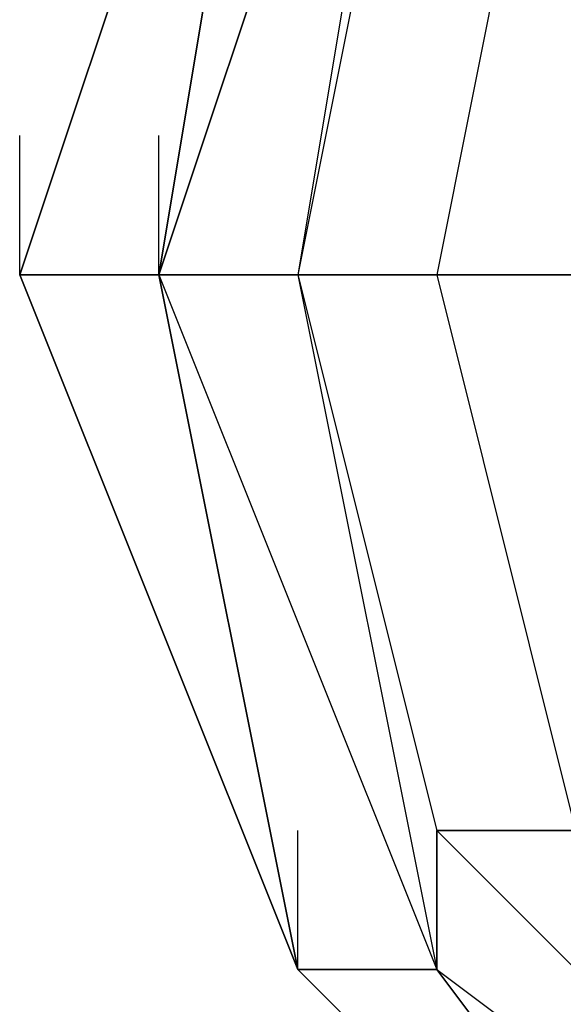
# Model space of a CAD drawing. Units: millimetres. Extents: x -5238 to 42113, y -6831 to 27230.
# Drawn here: x 4403 to 4436, y 6949 to 7009 of the extents above; entities that cross this region are included whole.
import ezdxf

# ---------------------------------------------------------------- set-up
doc = ezdxf.new("R2010")
doc.units = ezdxf.units.MM
doc.layers.add('DRAUFSICHT', color=7, linetype='Continuous')

msp = doc.modelspace()

# ---------------------------------------------------------------- linework, layer by layer
at = {"layer": 'DRAUFSICHT', "lineweight": 25}
for points in [[(4546.599, 6917.274), (4588.939, 6951.139), (4597.414, 6993.48), (4588.939, 7044.26), (4546.599, 7078.126), (4504.259, 7095.075), (4453.478, 7078.126), (4419.613, 7044.26), (4402.663, 6993.48), (4419.613, 6951.139), (4453.478, 6917.274)], [(4546.599, 6917.274), (4588.939, 6951.139), (4597.414, 6993.48), (4588.939, 7044.26), (4546.599, 7078.126), (4504.259, 7095.075), (4453.478, 7078.126), (4419.613, 7044.26), (4402.663, 6993.48), (4419.613, 6951.139), (4453.478, 6917.274)], [(4555.074, 6917.274), (4588.939, 6951.139), (4597.414, 6993.48), (4588.939, 7044.26), (4555.074, 7078.126), (4504.259, 7095.075), (4453.478, 7078.126), (4419.613, 7044.26), (4402.663, 6993.48), (4419.613, 6951.139), (4453.478, 6917.274)], [(4555.074, 6917.274), (4588.939, 6951.139), (4597.414, 6993.48), (4588.939, 7044.26), (4555.074, 7078.126), (4504.259, 7095.075), (4453.478, 7078.126), (4419.613, 7044.26), (4402.663, 6993.48), (4419.613, 6951.139), (4453.478, 6917.274)], [(4555.074, 6917.274), (4588.939, 6951.139), (4597.414, 6993.48), (4588.939, 7044.26), (4555.074, 7078.126), (4504.259, 7095.075), (4453.478, 7078.126), (4419.613, 7044.26), (4402.663, 6993.48), (4419.613, 6951.139), (4453.478, 6917.274)], [(4555.074, 6917.274), (4588.939, 6951.139), (4597.414, 6993.48), (4588.939, 7044.26), (4555.074, 7078.126), (4504.259, 7095.075), (4453.478, 7078.126), (4419.613, 7044.26), (4402.663, 6993.48), (4419.613, 6951.139), (4453.478, 6917.274)], [(4555.074, 6917.274), (4588.939, 6951.139), (4597.414, 6993.48), (4588.939, 7044.26), (4555.074, 7078.126), (4504.259, 7095.075), (4453.478, 7078.126), (4419.613, 7044.26), (4402.663, 6993.48), (4419.613, 6951.139), (4453.478, 6917.274)], [(4546.599, 6917.274), (4588.939, 6951.139), (4597.414, 6993.48), (4588.939, 7044.26), (4546.599, 7078.126), (4504.259, 7095.075), (4453.478, 7078.126), (4419.613, 7044.26), (4402.663, 6993.48), (4419.613, 6951.139), (4453.478, 6917.274)], [(4546.599, 6917.274), (4588.939, 6951.139), (4597.414, 6993.48), (4588.939, 7044.26), (4555.074, 7078.126), (4504.259, 7095.075), (4453.478, 7078.126), (4419.613, 7044.26), (4402.663, 6993.48), (4419.613, 6951.139), (4453.478, 6917.274)], [(4555.074, 6917.274), (4588.939, 6951.139), (4597.414, 6993.48), (4588.939, 7044.26), (4555.074, 7078.126), (4504.259, 7095.075), (4453.478, 7078.126), (4419.613, 7044.26), (4402.663, 6993.48), (4419.613, 6951.139), (4453.478, 6917.274)], [(4555.074, 6917.274), (4588.939, 6951.139), (4597.414, 6993.48), (4588.939, 7044.26), (4555.074, 7078.126), (4504.259, 7095.075), (4453.478, 7078.126), (4419.613, 7044.26), (4402.663, 6993.48), (4419.613, 6951.139), (4453.478, 6917.274)], [(4555.074, 6917.274), (4588.939, 6951.139), (4597.414, 6993.48), (4588.939, 7044.26), (4555.074, 7078.126), (4504.259, 7095.075), (4453.478, 7078.126), (4419.613, 7044.26), (4402.663, 6993.48), (4419.613, 6951.139), (4453.478, 6917.274)], [(4555.074, 6917.274), (4588.939, 6951.139), (4597.414, 6993.48), (4588.939, 7044.26), (4555.074, 7078.126), (4504.259, 7095.075), (4453.478, 7078.126), (4419.613, 7044.26), (4402.663, 6993.48), (4419.613, 6951.139), (4453.478, 6917.274)], [(4555.074, 6917.274), (4588.939, 6951.139), (4597.414, 6993.48), (4588.939, 7044.26), (4546.599, 7078.126), (4504.259, 7095.075), (4453.478, 7078.126), (4419.613, 7044.26), (4402.663, 6993.48), (4419.613, 6951.139), (4453.478, 6917.274)], [(4546.599, 6917.274), (4588.939, 6951.139), (4597.414, 6993.48), (4588.939, 7044.26), (4546.599, 7078.126), (4504.259, 7095.075), (4453.478, 7078.126), (4419.613, 7044.26), (4402.663, 6993.48), (4419.613, 6951.139), (4453.478, 6917.274)], [(4546.599, 6917.274), (4588.939, 6951.139), (4597.414, 6993.48), (4588.939, 7044.26), (4555.074, 7078.126), (4504.259, 7095.075), (4453.478, 7078.126), (4419.613, 7044.26), (4402.663, 6993.48), (4419.613, 6951.139), (4453.478, 6917.274)], [(4555.074, 6917.274), (4588.939, 6951.139), (4597.414, 6993.48), (4588.939, 7044.26), (4555.074, 7078.126), (4504.259, 7095.075), (4453.478, 7078.126), (4419.613, 7044.26), (4402.663, 6993.48), (4419.613, 6951.139), (4453.478, 6917.274)], [(4555.074, 6917.274), (4588.939, 6951.139), (4597.414, 6993.48), (4588.939, 7044.26), (4555.074, 7078.126), (4504.259, 7095.075), (4453.478, 7078.126), (4419.613, 7044.26), (4402.663, 6993.48), (4419.613, 6951.139), (4453.478, 6917.274)], [(4555.074, 6917.274), (4588.939, 6951.139), (4597.414, 6993.48), (4588.939, 7044.26), (4555.074, 7078.126), (4504.259, 7095.075), (4453.478, 7078.126), (4419.613, 7044.26), (4402.663, 6993.48), (4419.613, 6951.139), (4453.478, 6917.274)], [(4555.074, 6917.274), (4588.939, 6951.139), (4597.414, 6993.48), (4588.939, 7044.26), (4555.074, 7078.126), (4504.259, 7095.075), (4453.478, 7078.126), (4419.613, 7044.26), (4402.663, 6993.48), (4419.613, 6951.139), (4453.478, 6917.274)], [(4555.074, 6917.274), (4588.939, 6951.139), (4597.414, 6993.48), (4588.939, 7044.26), (4546.599, 7078.126), (4504.259, 7095.075), (4453.478, 7078.126), (4419.613, 7044.26), (4402.663, 6993.48), (4419.613, 6951.139), (4453.478, 6917.274)], [(4546.599, 6917.274), (4588.939, 6951.139), (4597.414, 6993.48), (4588.939, 7044.26), (4546.599, 7078.126), (4504.259, 7095.075), (4453.478, 7078.126), (4419.613, 7044.26), (4402.663, 6993.48), (4419.613, 6951.139), (4453.478, 6917.274)], [(4546.599, 6917.274), (4588.939, 6951.139), (4597.414, 6993.48), (4588.939, 7044.26), (4555.074, 7078.126), (4504.259, 7095.075), (4453.478, 7078.126), (4419.613, 7044.26), (4402.663, 6993.48), (4419.613, 6951.139), (4453.478, 6917.274)], [(4555.074, 6917.274), (4588.939, 6951.139), (4597.414, 6993.48), (4588.939, 7044.26), (4555.074, 7078.126), (4504.259, 7095.075), (4453.478, 7078.126), (4419.613, 7044.26), (4402.663, 6993.48), (4419.613, 6951.139), (4453.478, 6917.274)], [(4555.074, 6917.274), (4588.939, 6951.139), (4597.414, 6993.48), (4588.939, 7044.26), (4555.074, 7078.126), (4504.259, 7095.075), (4453.478, 7078.126), (4419.613, 7044.26), (4402.663, 6993.48), (4419.613, 6951.139), (4453.478, 6917.274)], [(4555.074, 6917.274), (4588.939, 6951.139), (4597.414, 6993.48), (4588.939, 7044.26), (4555.074, 7078.126), (4504.259, 7095.075), (4453.478, 7078.126), (4419.613, 7044.26), (4402.663, 6993.48), (4419.613, 6951.139), (4453.478, 6917.274)], [(4555.074, 6917.274), (4588.939, 6951.139), (4597.414, 6993.48), (4588.939, 7044.26), (4555.074, 7078.126), (4504.259, 7095.075), (4453.478, 7078.126), (4419.613, 7044.26), (4402.663, 6993.48), (4419.613, 6951.139), (4453.478, 6917.274)], [(4555.074, 6917.274), (4588.939, 6951.139), (4597.414, 6993.48), (4588.939, 7044.26), (4546.599, 7078.126), (4504.259, 7095.075), (4453.478, 7078.126), (4419.613, 7044.26), (4402.663, 6993.48), (4419.613, 6951.139), (4453.478, 6917.274)], [(4504.259, 7095.075), (4453.478, 7078.126), (4419.613, 7044.26), (4411.138, 6993.48), (4419.613, 6951.139), (4453.478, 6917.274)], [(4546.599, 6917.274), (4580.464, 6951.139), (4597.414, 6993.48), (4580.464, 7044.26), (4546.599, 7078.126), (4504.259, 7095.075), (4453.478, 7078.126), (4419.613, 7044.26), (4411.138, 6993.48), (4419.613, 6951.139), (4453.478, 6917.274)], [(4546.599, 6917.274), (4588.939, 6951.139), (4597.414, 6993.48), (4588.939, 7044.26), (4546.599, 7078.126), (4504.259, 7095.075), (4453.478, 7078.126), (4419.613, 7044.26), (4411.138, 6993.48), (4419.613, 6951.139), (4453.478, 6917.274)], [(4546.599, 6917.274), (4588.939, 6951.139), (4597.414, 6993.48), (4588.939, 7044.26), (4546.599, 7078.126), (4504.259, 7095.075), (4453.478, 7078.126), (4419.613, 7044.26), (4411.138, 6993.48), (4419.613, 6951.139), (4453.478, 6917.274)], [(4546.599, 6917.274), (4588.939, 6951.139), (4597.414, 6993.48), (4588.939, 7044.26), (4546.599, 7078.126), (4504.259, 7095.075), (4453.478, 7078.126), (4419.613, 7044.26), (4411.138, 6993.48), (4419.613, 6951.139), (4453.478, 6917.274)], [(4546.599, 6917.274), (4588.939, 6951.139), (4597.414, 6993.48), (4588.939, 7044.26), (4546.599, 7078.126), (4504.259, 7095.075), (4453.478, 7078.126), (4419.613, 7044.26), (4411.138, 6993.48), (4419.613, 6951.139), (4453.478, 6917.274)], [(4546.599, 6917.274), (4580.464, 6951.139), (4597.414, 6993.48), (4580.464, 7044.26), (4546.599, 7078.126), (4504.259, 7095.075), (4453.478, 7078.126), (4419.613, 7044.26), (4411.138, 6993.48), (4419.613, 6951.139), (4453.478, 6917.274)], [(4546.599, 6917.274), (4580.464, 6951.139), (4597.414, 6993.48), (4588.939, 7044.26), (4546.599, 7078.126), (4504.259, 7095.075), (4453.478, 7078.126), (4419.613, 7044.26), (4411.138, 6993.48), (4419.613, 6951.139), (4453.478, 6917.274)], [(4546.599, 6917.274), (4588.939, 6951.139), (4597.414, 6993.48), (4588.939, 7044.26), (4546.599, 7078.126), (4504.259, 7095.075), (4453.478, 7078.126), (4419.613, 7044.26), (4411.138, 6993.48), (4419.613, 6951.139), (4453.478, 6917.274)], [(4546.599, 6917.274), (4588.939, 6951.139), (4597.414, 6993.48), (4588.939, 7044.26), (4546.599, 7078.126), (4504.259, 7095.075), (4453.478, 7078.126), (4419.613, 7044.26), (4411.138, 6993.48), (4419.613, 6951.139), (4453.478, 6917.274)], [(4546.599, 6917.274), (4588.939, 6951.139), (4597.414, 6993.48), (4588.939, 7044.26), (4546.599, 7078.126), (4504.259, 7095.075), (4453.478, 7078.126), (4419.613, 7044.26), (4411.138, 6993.48), (4419.613, 6951.139), (4453.478, 6917.274)], [(4546.599, 6917.274), (4588.939, 6951.139), (4597.414, 6993.48), (4580.464, 7044.26), (4546.599, 7078.126), (4504.259, 7095.075), (4453.478, 7078.126), (4419.613, 7044.26), (4411.138, 6993.48), (4419.613, 6951.139), (4453.478, 6917.274)], [(4546.599, 6917.274), (4580.464, 6951.139), (4597.414, 6993.48), (4580.464, 7044.26), (4546.599, 7078.126), (4504.259, 7095.075), (4453.478, 7078.126), (4419.613, 7044.26), (4411.138, 6993.48), (4419.613, 6951.139), (4453.478, 6917.274)], [(4546.599, 6917.274), (4580.464, 6951.139), (4597.414, 6993.48), (4588.939, 7044.26), (4546.599, 7078.126), (4504.259, 7095.075), (4453.478, 7078.126), (4419.613, 7044.26), (4411.138, 6993.48), (4419.613, 6951.139), (4453.478, 6917.274)], [(4546.599, 6917.274), (4588.939, 6951.139), (4597.414, 6993.48), (4588.939, 7044.26), (4546.599, 7078.126), (4504.259, 7095.075), (4453.478, 7078.126), (4419.613, 7044.26), (4411.138, 6993.48), (4419.613, 6951.139), (4453.478, 6917.274)], [(4546.599, 6917.274), (4588.939, 6951.139), (4597.414, 6993.48), (4588.939, 7044.26), (4546.599, 7078.126), (4504.259, 7095.075), (4453.478, 7078.126), (4419.613, 7044.26), (4411.138, 6993.48), (4419.613, 6951.139), (4453.478, 6917.274)], [(4546.599, 6917.274), (4588.939, 6951.139), (4597.414, 6993.48), (4588.939, 7044.26), (4546.599, 7078.126), (4504.259, 7095.075), (4453.478, 7078.126), (4419.613, 7044.26), (4411.138, 6993.48), (4419.613, 6951.139), (4453.478, 6917.274)], [(4546.599, 6917.274), (4588.939, 6951.139), (4597.414, 6993.48), (4580.464, 7044.26), (4546.599, 7078.126), (4504.259, 7095.075), (4453.478, 7078.126), (4419.613, 7044.26), (4411.138, 6993.48), (4419.613, 6951.139), (4453.478, 6917.274)], [(4546.599, 6917.274), (4580.464, 6951.139), (4597.414, 6993.48), (4580.464, 7044.26), (4546.599, 7078.126), (4504.259, 7095.075), (4453.478, 7078.126), (4419.613, 7044.26), (4411.138, 6993.48), (4419.613, 6951.139), (4453.478, 6917.274)], [(4546.599, 6917.274), (4580.464, 6951.139), (4597.414, 6993.48), (4588.939, 7044.26), (4546.599, 7078.126), (4504.259, 7095.075), (4453.478, 7078.126), (4419.613, 7044.26), (4411.138, 6993.48), (4419.613, 6951.139), (4453.478, 6917.274)], [(4546.599, 6917.274), (4588.939, 6951.139), (4597.414, 6993.48), (4588.939, 7044.26), (4546.599, 7078.126), (4504.259, 7095.075), (4453.478, 7078.126), (4419.613, 7044.26), (4411.138, 6993.48), (4419.613, 6951.139), (4453.478, 6917.274)], [(4546.599, 6917.274), (4588.939, 6951.139), (4597.414, 6993.48), (4588.939, 7044.26), (4546.599, 7078.126), (4504.259, 7095.075), (4453.478, 7078.126), (4419.613, 7044.26), (4411.138, 6993.48), (4419.613, 6951.139), (4453.478, 6917.274)], [(4546.599, 6917.274), (4588.939, 6951.139), (4597.414, 6993.48), (4588.939, 7044.26), (4546.599, 7078.126), (4504.259, 7095.075), (4453.478, 7078.126), (4419.613, 7044.26), (4411.138, 6993.48), (4419.613, 6951.139), (4453.478, 6917.274)], [(4546.599, 6917.274), (4588.939, 6951.139), (4597.414, 6993.48), (4580.464, 7044.26), (4546.599, 7078.126), (4504.259, 7095.075), (4453.478, 7078.126), (4419.613, 7044.26), (4411.138, 6993.48), (4419.613, 6951.139), (4453.478, 6917.274)], [(4546.599, 6925.749), (4580.464, 6951.139), (4588.939, 6993.48), (4580.464, 7044.26), (4546.599, 7069.685), (4504.259, 7086.601), (4453.478, 7078.126), (4428.088, 7044.26), (4411.138, 6993.48), (4428.088, 6951.139), (4453.478, 6917.274)], [(4546.599, 6917.274), (4580.464, 6951.139), (4588.939, 6993.48), (4580.464, 7044.26), (4546.599, 7078.126), (4504.259, 7086.601), (4453.478, 7078.126), (4419.613, 7044.26), (4411.138, 6993.48), (4419.613, 6951.139), (4453.478, 6917.274)], [(4504.259, 7086.601), (4453.478, 7078.126), (4419.613, 7044.26), (4411.138, 6993.48), (4419.613, 6951.139), (4453.478, 6917.274)], [(4546.599, 6917.274), (4580.464, 6951.139), (4597.414, 6993.48), (4580.464, 7044.26), (4546.599, 7078.126), (4504.259, 7086.601), (4453.478, 7078.126), (4428.088, 7044.26), (4411.138, 6993.48), (4428.088, 6951.139), (4453.478, 6917.274)], [(4546.599, 6925.749), (4580.464, 6951.139), (4588.939, 6993.48), (4580.464, 7044.26), (4546.599, 7078.126), (4504.259, 7086.601), (4453.478, 7078.126), (4428.088, 7044.26), (4411.138, 6993.48), (4428.088, 6951.139), (4453.478, 6917.274)], [(4597.414, 6993.48), (4580.464, 7044.26), (4546.599, 7078.126), (4504.259, 7086.601), (4453.478, 7078.126), (4419.613, 7044.26), (4411.138, 6993.48), (4419.613, 6951.139), (4453.478, 6917.274)], [(4546.599, 6917.274), (4580.464, 6951.139), (4597.414, 6993.48), (4580.464, 7044.26), (4546.599, 7078.126), (4504.259, 7086.601), (4453.478, 7078.126), (4419.613, 7044.26), (4411.138, 6993.48), (4419.613, 6951.139), (4453.478, 6917.274)], [(4588.939, 6993.48), (4580.464, 7044.26), (4546.599, 7078.126), (4504.259, 7086.601), (4453.478, 7078.126), (4428.088, 7044.26), (4411.138, 6993.48), (4428.088, 6951.139), (4453.478, 6917.274)], [(4546.599, 6925.749), (4580.464, 6951.139), (4588.939, 6993.48), (4580.464, 7044.26), (4546.599, 7078.126), (4504.259, 7086.601), (4453.478, 7078.126), (4428.088, 7044.26), (4411.138, 6993.48), (4428.088, 6951.139), (4453.478, 6917.274)], [(4597.414, 6993.48), (4580.464, 7044.26), (4546.599, 7078.126), (4504.259, 7086.601), (4453.478, 7078.126), (4419.613, 7044.26), (4411.138, 6993.48), (4419.613, 6951.139), (4453.478, 6917.274)], [(4546.599, 6917.274), (4580.464, 6951.139), (4597.414, 6993.48), (4580.464, 7044.26), (4546.599, 7078.126), (4504.259, 7086.601), (4453.478, 7078.126), (4419.613, 7044.26), (4411.138, 6993.48), (4419.613, 6951.139), (4453.478, 6917.274)], [(4588.939, 6993.48), (4580.464, 7044.26), (4546.599, 7078.126), (4504.259, 7086.601), (4453.478, 7078.126), (4428.088, 7044.26), (4411.138, 6993.48), (4428.088, 6951.139), (4453.478, 6917.274)], [(4546.599, 6925.749), (4580.464, 6951.139), (4588.939, 6993.48), (4580.464, 7044.26), (4546.599, 7078.126), (4504.259, 7086.601), (4453.478, 7078.126), (4428.088, 7044.26), (4411.138, 6993.48), (4428.088, 6951.139), (4453.478, 6917.274)], [(4597.414, 6993.48), (4580.464, 7044.26), (4546.599, 7078.126), (4504.259, 7086.601), (4453.478, 7078.126), (4419.613, 7044.26), (4411.138, 6993.48), (4419.613, 6951.139), (4453.478, 6917.274)], [(4546.599, 6917.274), (4580.464, 6951.139), (4597.414, 6993.48), (4580.464, 7044.26), (4546.599, 7078.126), (4504.259, 7086.601), (4453.478, 7078.126), (4419.613, 7044.26), (4411.138, 6993.48), (4419.613, 6951.139), (4453.478, 6917.274)], [(4588.939, 6993.48), (4580.464, 7044.26), (4546.599, 7078.126), (4504.259, 7086.601), (4453.478, 7078.126), (4428.088, 7044.26), (4411.138, 6993.48), (4428.088, 6951.139), (4453.478, 6917.274)], [(4504.259, 7086.601), (4461.953, 7069.685), (4428.088, 7044.26), (4419.613, 6993.48), (4428.088, 6951.139), (4461.953, 6925.749)], [(4546.599, 6917.274), (4580.464, 6951.139), (4588.939, 6993.48), (4580.464, 7044.26), (4546.599, 7078.126), (4504.259, 7086.601), (4461.953, 7069.685), (4428.088, 7044.26), (4419.613, 6993.48), (4428.088, 6951.139), (4461.953, 6925.749)], [(4588.939, 6993.48), (4580.464, 7044.26), (4546.599, 7069.685), (4504.259, 7086.601), (4461.953, 7069.685), (4428.088, 7044.26), (4419.613, 6993.48), (4428.088, 6951.139), (4461.953, 6925.749)], [(4546.599, 6917.274), (4580.464, 6951.139), (4588.939, 6993.48), (4580.464, 7044.26), (4546.599, 7069.685), (4504.259, 7086.601), (4461.953, 7069.685), (4428.088, 7044.26), (4419.613, 6993.48), (4428.088, 6951.139), (4461.953, 6925.749)], [(4588.939, 6993.48), (4580.464, 7044.26), (4546.599, 7069.685), (4504.259, 7086.601), (4461.953, 7069.685), (4428.088, 7044.26), (4419.613, 6993.48), (4428.088, 6951.139), (4461.953, 6925.749)], [(4546.599, 6917.274), (4580.464, 6951.139), (4588.939, 6993.48), (4580.464, 7044.26), (4546.599, 7069.685), (4504.259, 7086.601), (4461.953, 7069.685), (4428.088, 7044.26), (4419.613, 6993.48), (4428.088, 6951.139), (4461.953, 6925.749)], [(4588.939, 6993.48), (4580.464, 7044.26), (4546.599, 7069.685), (4504.259, 7086.601), (4461.953, 7069.685), (4428.088, 7044.26), (4419.613, 6993.48), (4428.088, 6951.139), (4461.953, 6925.749)], [(4546.599, 6917.274), (4580.464, 6951.139), (4588.939, 6993.48), (4580.464, 7044.26), (4546.599, 7069.685), (4504.259, 7086.601), (4461.953, 7069.685), (4428.088, 7044.26), (4419.613, 6993.48), (4428.088, 6951.139), (4461.953, 6925.749)], [(4504.259, 7078.126), (4461.953, 7069.685), (4428.088, 7035.82), (4419.613, 6993.48), (4428.088, 6959.614), (4461.953, 6925.749), (4504.259, 6917.274), (4546.599, 6925.749), (4571.989, 6959.614), (4580.464, 6993.48), (4571.989, 7035.82), (4546.599, 7069.685), (4504.259, 7078.126)], [(4504.259, 7078.126), (4461.953, 7069.685), (4428.088, 7035.82), (4419.613, 6993.48), (4428.088, 6959.614), (4461.953, 6925.749), (4504.259, 6917.274), (4546.599, 6925.749), (4571.989, 6959.614), (4580.464, 6993.48), (4571.989, 7035.82), (4546.599, 7069.685), (4504.259, 7078.126)], [(4538.158, 6934.189), (4571.989, 6959.614), (4580.464, 6993.48), (4571.989, 7035.82), (4546.599, 7069.685), (4504.259, 7078.126), (4461.953, 7069.685), (4428.088, 7035.82), (4419.613, 6993.48), (4428.088, 6959.614), (4461.953, 6925.749)], [(4580.464, 6993.48), (4571.989, 7035.82), (4546.599, 7069.685), (4504.259, 7078.126), (4461.953, 7069.685), (4428.088, 7035.82), (4419.613, 6993.48), (4428.088, 6959.614), (4461.953, 6925.749)], [(4538.158, 6934.189), (4571.989, 6959.614), (4580.464, 6993.48), (4571.989, 7035.82), (4546.599, 7069.685), (4504.259, 7078.126), (4461.953, 7069.685), (4428.088, 7035.82), (4419.613, 6993.48), (4428.088, 6959.614), (4461.953, 6925.749)], [(4580.464, 6993.48), (4571.989, 7035.82), (4546.599, 7069.685), (4504.259, 7078.126), (4461.953, 7069.685), (4428.088, 7035.82), (4419.613, 6993.48), (4428.088, 6959.614), (4461.953, 6925.749)], [(4538.158, 6934.189), (4571.989, 6959.614), (4580.464, 6993.48), (4571.989, 7035.82), (4546.599, 7069.685), (4504.259, 7078.126), (4461.953, 7069.685), (4428.088, 7035.82), (4419.613, 6993.48), (4428.088, 6959.614), (4461.953, 6925.749)], [(4580.464, 6993.48), (4571.989, 7035.82), (4546.599, 7069.685), (4504.259, 7078.126), (4461.953, 7069.685), (4428.088, 7035.82), (4419.613, 6993.48), (4428.088, 6959.614), (4461.953, 6925.749)], [(4504.259, 7069.685), (4461.953, 7061.21), (4436.528, 7035.82), (4428.088, 6993.48), (4436.528, 6959.614), (4461.953, 6934.189), (4504.259, 6925.749), (4538.158, 6934.189), (4571.989, 6959.614), (4580.464, 6993.48), (4571.989, 7035.82), (4538.158, 7061.21), (4504.259, 7069.685)], [(4504.259, 7069.685), (4461.953, 7061.21), (4436.528, 7035.82), (4428.088, 6993.48), (4436.528, 6959.614), (4461.953, 6934.189), (4504.259, 6925.749), (4538.158, 6934.189), (4571.989, 6959.614), (4580.464, 6993.48), (4571.989, 7035.82), (4538.158, 7061.21), (4504.259, 7069.685)], [(4580.464, 6993.48), (4571.989, 7035.82), (4538.158, 7061.21), (4504.259, 7069.685), (4461.953, 7061.21), (4436.528, 7035.82), (4428.088, 6993.48), (4436.528, 6959.614), (4461.953, 6934.189)], [(4546.599, 6925.749), (4571.989, 6959.614), (4580.464, 6993.48), (4571.989, 7035.82), (4538.158, 7061.21), (4504.259, 7069.685), (4461.953, 7061.21), (4436.528, 7035.82), (4428.088, 6993.48), (4436.528, 6959.614), (4461.953, 6934.189)], [(4580.464, 6993.48), (4571.989, 7035.82), (4538.158, 7061.21), (4504.259, 7069.685), (4461.953, 7061.21), (4436.528, 7035.82), (4428.088, 6993.48), (4436.528, 6959.614), (4461.953, 6934.189)], [(4546.599, 6925.749), (4571.989, 6959.614), (4580.464, 6993.48), (4571.989, 7035.82), (4538.158, 7061.21), (4504.259, 7069.685), (4461.953, 7061.21), (4436.528, 7035.82), (4428.088, 6993.48), (4436.528, 6959.614), (4461.953, 6934.189)], [(4580.464, 6993.48), (4571.989, 7035.82), (4538.158, 7061.21), (4504.259, 7069.685), (4461.953, 7061.21), (4436.528, 7035.82), (4428.088, 6993.48), (4436.528, 6959.614), (4461.953, 6934.189)], [(4546.599, 6925.749), (4571.989, 6959.614), (4580.464, 6993.48), (4571.989, 7035.82), (4538.158, 7061.21), (4504.259, 7069.685), (4461.953, 7061.21), (4436.528, 7035.82), (4428.088, 6993.48), (4436.528, 6959.614), (4461.953, 6934.189)], [(4470.393, 7052.735), (4445.003, 7027.345), (4436.528, 7035.82), (4428.088, 6993.48), (4436.528, 6993.48), (4445.003, 7027.345)], [(4470.393, 7052.735), (4445.003, 7027.345), (4436.528, 7035.82), (4428.088, 6993.48), (4436.528, 6993.48), (4445.003, 7027.345)], [(4470.393, 7052.735), (4445.003, 7027.345), (4436.528, 7035.82), (4428.088, 6993.48), (4436.528, 6993.48), (4445.003, 7027.345)], [(4470.393, 7052.735), (4445.003, 7027.345), (4436.528, 7035.82), (4428.088, 6993.48), (4436.528, 6993.48), (4445.003, 7027.345)], [(4419.613, 7044.26), (4402.663, 6993.48), (4411.138, 6993.48)], [(4402.663, 6993.48), (4419.613, 7044.26)], [(4402.663, 6993.48), (4419.613, 7044.26)], [(4402.663, 6993.48), (4419.613, 7044.26)], [(4402.663, 6993.48), (4419.613, 7044.26)], [(4419.613, 7044.26), (4411.138, 6993.48), (4402.663, 6993.48)], [(4419.613, 7044.26), (4402.663, 6993.48), (4411.138, 6993.48)], [(4402.663, 6993.48), (4419.613, 7044.26)], [(4402.663, 6993.48), (4419.613, 7044.26)], [(4402.663, 6993.48), (4419.613, 7044.26)], [(4402.663, 6993.48), (4419.613, 7044.26)], [(4419.613, 7044.26), (4411.138, 6993.48), (4402.663, 6993.48)], [(4419.613, 7044.26), (4402.663, 6993.48), (4411.138, 6993.48)], [(4402.663, 6993.48), (4419.613, 7044.26)], [(4402.663, 6993.48), (4419.613, 7044.26)], [(4402.663, 6993.48), (4419.613, 7044.26)], [(4402.663, 6993.48), (4419.613, 7044.26)], [(4419.613, 7044.26), (4411.138, 6993.48), (4402.663, 6993.48)], [(4419.613, 7044.26), (4402.663, 6993.48), (4411.138, 6993.48)], [(4402.663, 6993.48), (4419.613, 7044.26)], [(4402.663, 6993.48), (4419.613, 7044.26)], [(4402.663, 6993.48), (4419.613, 7044.26)], [(4402.663, 6993.48), (4419.613, 7044.26)], [(4419.613, 7044.26), (4411.138, 6993.48), (4402.663, 6993.48)], [(4428.088, 7044.26), (4411.138, 6993.48), (4419.613, 6993.48)], [(4411.138, 6993.48), (4419.613, 7044.26)], [(4411.138, 6993.48), (4419.613, 7044.26)], [(4411.138, 6993.48), (4419.613, 7044.26)], [(4411.138, 6993.48), (4428.088, 7044.26)], [(4428.088, 7044.26), (4419.613, 6993.48), (4411.138, 6993.48)], [(4428.088, 7044.26), (4411.138, 6993.48), (4419.613, 6993.48)], [(4411.138, 6993.48), (4419.613, 7044.26)], [(4411.138, 6993.48), (4419.613, 7044.26)], [(4411.138, 6993.48), (4419.613, 7044.26)], [(4411.138, 6993.48), (4428.088, 7044.26)], [(4428.088, 7044.26), (4419.613, 6993.48), (4411.138, 6993.48)], [(4428.088, 7044.26), (4411.138, 6993.48), (4419.613, 6993.48)], [(4411.138, 6993.48), (4419.613, 7044.26)], [(4411.138, 6993.48), (4419.613, 7044.26)], [(4411.138, 6993.48), (4419.613, 7044.26)], [(4411.138, 6993.48), (4428.088, 7044.26)], [(4428.088, 7044.26), (4419.613, 6993.48), (4411.138, 6993.48)], [(4428.088, 7044.26), (4411.138, 6993.48), (4419.613, 6993.48)], [(4411.138, 6993.48), (4419.613, 7044.26)], [(4411.138, 6993.48), (4419.613, 7044.26)], [(4411.138, 6993.48), (4419.613, 7044.26)], [(4411.138, 6993.48), (4428.088, 7044.26)], [(4428.088, 7044.26), (4419.613, 6993.48), (4411.138, 6993.48)], [(4428.088, 7044.26), (4419.613, 6993.48)], [(4428.088, 7044.26), (4419.613, 6993.48)], [(4428.088, 7044.26), (4419.613, 6993.48)], [(4428.088, 7044.26), (4419.613, 6993.48)], [(4428.088, 7035.82), (4419.613, 6993.48), (4428.088, 6993.48)], [(4428.088, 7035.82), (4419.613, 6993.48)], [(4436.528, 7035.82), (4428.088, 6993.48), (4419.613, 6993.48)], [(4428.088, 7035.82), (4419.613, 6993.48), (4428.088, 6993.48)], [(4428.088, 7035.82), (4419.613, 6993.48)], [(4436.528, 7035.82), (4428.088, 6993.48), (4419.613, 6993.48)], [(4428.088, 7035.82), (4419.613, 6993.48), (4428.088, 6993.48)], [(4428.088, 7035.82), (4419.613, 6993.48)], [(4436.528, 7035.82), (4428.088, 6993.48), (4419.613, 6993.48)], [(4428.088, 7035.82), (4419.613, 6993.48), (4428.088, 6993.48)], [(4428.088, 7035.82), (4419.613, 6993.48)], [(4436.528, 7035.82), (4428.088, 6993.48), (4419.613, 6993.48)], [(4445.003, 7027.345), (4436.528, 6993.48), (4428.088, 6993.48), (4436.528, 6959.614), (4445.003, 6968.055), (4436.528, 6993.48)], [(4445.003, 7027.345), (4436.528, 6993.48), (4428.088, 6993.48), (4436.528, 6959.614), (4445.003, 6968.055), (4436.528, 6993.48)], [(4445.003, 7027.345), (4436.528, 6993.48), (4428.088, 6993.48), (4436.528, 6959.614), (4445.003, 6968.055), (4436.528, 6993.48)], [(4445.003, 7027.345), (4436.528, 6993.48), (4428.088, 6993.48), (4436.528, 6959.614), (4445.003, 6968.055), (4436.528, 6993.48)], [(4402.663, 6993.48), (4402.663, 7001.954)], [(4402.663, 6993.48), (4402.663, 7001.954)], [(4402.663, 6993.48), (4402.663, 7001.954)], [(4402.663, 6993.48), (4402.663, 7001.954)], [(4411.138, 6993.48), (4411.138, 7001.954)], [(4411.138, 6993.48), (4411.138, 7001.954)], [(4411.138, 6993.48), (4411.138, 7001.954)], [(4411.138, 6993.48), (4411.138, 7001.954)], [(4411.138, 6993.48), (4411.138, 7001.954)], [(4411.138, 6993.48), (4411.138, 7001.954)], [(4411.138, 6993.48), (4411.138, 7001.954)], [(4411.138, 6993.48), (4411.138, 7001.954)], [(4419.613, 6951.139), (4402.663, 6993.48)], [(4419.613, 6951.139), (4402.663, 6993.48)], [(4419.613, 6951.139), (4402.663, 6993.48)], [(4419.613, 6951.139), (4402.663, 6993.48)], [(4419.613, 6951.139), (4402.663, 6993.48)], [(4419.613, 6951.139), (4402.663, 6993.48)], [(4419.613, 6951.139), (4402.663, 6993.48)], [(4419.613, 6951.139), (4402.663, 6993.48)], [(4419.613, 6951.139), (4402.663, 6993.48)], [(4419.613, 6951.139), (4402.663, 6993.48)], [(4419.613, 6951.139), (4402.663, 6993.48)], [(4419.613, 6951.139), (4402.663, 6993.48)], [(4419.613, 6951.139), (4402.663, 6993.48)], [(4419.613, 6951.139), (4402.663, 6993.48)], [(4419.613, 6951.139), (4402.663, 6993.48)], [(4419.613, 6951.139), (4402.663, 6993.48)], [(4419.613, 6951.139), (4402.663, 6993.48)], [(4419.613, 6951.139), (4402.663, 6993.48)], [(4419.613, 6951.139), (4402.663, 6993.48)], [(4419.613, 6951.139), (4402.663, 6993.48)], [(4419.613, 6951.139), (4402.663, 6993.48)], [(4419.613, 6951.139), (4402.663, 6993.48)], [(4419.613, 6951.139), (4402.663, 6993.48)], [(4419.613, 6951.139), (4402.663, 6993.48)], [(4419.613, 6951.139), (4402.663, 6993.48)], [(4419.613, 6951.139), (4402.663, 6993.48)], [(4419.613, 6951.139), (4402.663, 6993.48)], [(4419.613, 6951.139), (4402.663, 6993.48)], [(4411.138, 6993.48), (4428.088, 6951.139)], [(4411.138, 6993.48), (4419.613, 6951.139), (4428.088, 6951.139)], [(4419.613, 6951.139), (4411.138, 6993.48)], [(4419.613, 6951.139), (4411.138, 6993.48)], [(4419.613, 6951.139), (4411.138, 6993.48)], [(4419.613, 6951.139), (4411.138, 6993.48)], [(4419.613, 6951.139), (4411.138, 6993.48)], [(4411.138, 6993.48), (4428.088, 6951.139), (4419.613, 6951.139)], [(4411.138, 6993.48), (4428.088, 6951.139)], [(4411.138, 6993.48), (4419.613, 6951.139), (4428.088, 6951.139)], [(4419.613, 6951.139), (4411.138, 6993.48)], [(4419.613, 6951.139), (4411.138, 6993.48)], [(4419.613, 6951.139), (4411.138, 6993.48)], [(4419.613, 6951.139), (4411.138, 6993.48)], [(4419.613, 6951.139), (4411.138, 6993.48)], [(4411.138, 6993.48), (4428.088, 6951.139), (4419.613, 6951.139)], [(4411.138, 6993.48), (4428.088, 6951.139)], [(4411.138, 6993.48), (4419.613, 6951.139), (4428.088, 6951.139)], [(4419.613, 6951.139), (4411.138, 6993.48)], [(4419.613, 6951.139), (4411.138, 6993.48)], [(4419.613, 6951.139), (4411.138, 6993.48)], [(4419.613, 6951.139), (4411.138, 6993.48)], [(4419.613, 6951.139), (4411.138, 6993.48)], [(4411.138, 6993.48), (4428.088, 6951.139), (4419.613, 6951.139)], [(4411.138, 6993.48), (4428.088, 6951.139)], [(4411.138, 6993.48), (4419.613, 6951.139), (4428.088, 6951.139)], [(4419.613, 6951.139), (4411.138, 6993.48)], [(4419.613, 6951.139), (4411.138, 6993.48)], [(4419.613, 6951.139), (4411.138, 6993.48)], [(4419.613, 6951.139), (4411.138, 6993.48)], [(4419.613, 6951.139), (4411.138, 6993.48)], [(4411.138, 6993.48), (4428.088, 6951.139), (4419.613, 6951.139)], [(4419.613, 6993.48), (4428.088, 6959.614), (4436.528, 6959.614)], [(4419.613, 6993.48), (4428.088, 6951.139), (4428.088, 6959.614)], [(4419.613, 6993.48), (4428.088, 6951.139)], [(4419.613, 6993.48), (4428.088, 6959.614), (4428.088, 6951.139)], [(4419.613, 6993.48), (4428.088, 6959.614), (4436.528, 6959.614)], [(4419.613, 6993.48), (4428.088, 6951.139), (4428.088, 6959.614)], [(4419.613, 6993.48), (4428.088, 6951.139)], [(4419.613, 6993.48), (4428.088, 6959.614), (4428.088, 6951.139)], [(4419.613, 6993.48), (4428.088, 6959.614), (4436.528, 6959.614)], [(4419.613, 6993.48), (4428.088, 6951.139), (4428.088, 6959.614)], [(4419.613, 6993.48), (4428.088, 6951.139)], [(4419.613, 6993.48), (4428.088, 6959.614), (4428.088, 6951.139)], [(4419.613, 6993.48), (4428.088, 6959.614), (4436.528, 6959.614)], [(4419.613, 6993.48), (4428.088, 6951.139), (4428.088, 6959.614)], [(4419.613, 6993.48), (4428.088, 6951.139)], [(4419.613, 6993.48), (4428.088, 6959.614), (4428.088, 6951.139)], [(4428.088, 6993.48), (4436.528, 6959.614), (4428.088, 6959.614)], [(4428.088, 6993.48), (4436.528, 6959.614), (4428.088, 6959.614)], [(4428.088, 6993.48), (4436.528, 6959.614), (4428.088, 6959.614)], [(4428.088, 6993.48), (4436.528, 6959.614), (4428.088, 6959.614)], [(4419.613, 6951.139), (4419.613, 6959.614)], [(4419.613, 6951.139), (4419.613, 6959.614)], [(4419.613, 6951.139), (4419.613, 6959.614)], [(4419.613, 6951.139), (4419.613, 6959.614)], [(4428.088, 6959.614), (4461.953, 6925.749), (4461.953, 6934.189)], [(4428.088, 6959.614), (4461.953, 6925.749)], [(4428.088, 6959.614), (4461.953, 6925.749), (4461.953, 6934.189)], [(4428.088, 6959.614), (4461.953, 6925.749)], [(4428.088, 6959.614), (4461.953, 6925.749), (4461.953, 6934.189)], [(4428.088, 6959.614), (4461.953, 6925.749)], [(4428.088, 6959.614), (4461.953, 6925.749), (4461.953, 6934.189)], [(4428.088, 6959.614), (4461.953, 6925.749)], [(4453.478, 6917.274), (4419.613, 6951.139)], [(4453.478, 6917.274), (4419.613, 6951.139)], [(4453.478, 6917.274), (4419.613, 6951.139)], [(4453.478, 6917.274), (4419.613, 6951.139)], [(4453.478, 6917.274), (4419.613, 6951.139)], [(4453.478, 6917.274), (4419.613, 6951.139)], [(4453.478, 6917.274), (4419.613, 6951.139)], [(4453.478, 6917.274), (4419.613, 6951.139)], [(4453.478, 6917.274), (4419.613, 6951.139)], [(4453.478, 6917.274), (4419.613, 6951.139)], [(4453.478, 6917.274), (4419.613, 6951.139)], [(4453.478, 6917.274), (4419.613, 6951.139)], [(4453.478, 6917.274), (4419.613, 6951.139)], [(4453.478, 6917.274), (4419.613, 6951.139)], [(4453.478, 6917.274), (4419.613, 6951.139)], [(4453.478, 6917.274), (4419.613, 6951.139)], [(4453.478, 6917.274), (4419.613, 6951.139)], [(4453.478, 6917.274), (4419.613, 6951.139)], [(4453.478, 6917.274), (4419.613, 6951.139)], [(4453.478, 6917.274), (4419.613, 6951.139)], [(4453.478, 6917.274), (4419.613, 6951.139)], [(4453.478, 6917.274), (4419.613, 6951.139)], [(4453.478, 6917.274), (4419.613, 6951.139)], [(4453.478, 6917.274), (4419.613, 6951.139)], [(4453.478, 6917.274), (4419.613, 6951.139)], [(4453.478, 6917.274), (4419.613, 6951.139)], [(4453.478, 6917.274), (4419.613, 6951.139)], [(4453.478, 6917.274), (4419.613, 6951.139)], [(4453.478, 6917.274), (4419.613, 6951.139)], [(4453.478, 6917.274), (4419.613, 6951.139)], [(4453.478, 6917.274), (4419.613, 6951.139)], [(4453.478, 6917.274), (4419.613, 6951.139)], [(4453.478, 6917.274), (4419.613, 6951.139)], [(4453.478, 6917.274), (4419.613, 6951.139)], [(4453.478, 6917.274), (4419.613, 6951.139)], [(4453.478, 6917.274), (4419.613, 6951.139)], [(4453.478, 6917.274), (4419.613, 6951.139)], [(4453.478, 6917.274), (4419.613, 6951.139)], [(4453.478, 6917.274), (4419.613, 6951.139)], [(4453.478, 6917.274), (4419.613, 6951.139)], [(4453.478, 6917.274), (4419.613, 6951.139)], [(4453.478, 6917.274), (4419.613, 6951.139)], [(4453.478, 6917.274), (4419.613, 6951.139)], [(4453.478, 6917.274), (4419.613, 6951.139)], [(4453.478, 6917.274), (4419.613, 6951.139)], [(4453.478, 6917.274), (4419.613, 6951.139)], [(4453.478, 6917.274), (4419.613, 6951.139)], [(4453.478, 6917.274), (4419.613, 6951.139)], [(4453.478, 6917.274), (4419.613, 6951.139)], [(4453.478, 6917.274), (4419.613, 6951.139)], [(4453.478, 6917.274), (4419.613, 6951.139)], [(4453.478, 6917.274), (4419.613, 6951.139)], [(4428.088, 6951.139), (4461.953, 6925.749)], [(4428.088, 6951.139), (4453.478, 6917.274), (4461.953, 6925.749)], [(4453.478, 6917.274), (4428.088, 6951.139)], [(4428.088, 6951.139), (4461.953, 6925.749), (4453.478, 6917.274)], [(4428.088, 6951.139), (4461.953, 6925.749)], [(4428.088, 6951.139), (4453.478, 6917.274), (4461.953, 6925.749)], [(4453.478, 6917.274), (4428.088, 6951.139)], [(4428.088, 6951.139), (4461.953, 6925.749), (4453.478, 6917.274)], [(4428.088, 6951.139), (4461.953, 6925.749)], [(4428.088, 6951.139), (4453.478, 6917.274), (4461.953, 6925.749)], [(4453.478, 6917.274), (4428.088, 6951.139)], [(4428.088, 6951.139), (4461.953, 6925.749), (4453.478, 6917.274)], [(4428.088, 6951.139), (4461.953, 6925.749)], [(4428.088, 6951.139), (4453.478, 6917.274), (4461.953, 6925.749)], [(4453.478, 6917.274), (4428.088, 6951.139)], [(4428.088, 6951.139), (4461.953, 6925.749), (4453.478, 6917.274)]]:
    msp.add_lwpolyline(points, dxfattribs=at)
for points, knots in [([(4419.613, 7044.26), (4419.613, 7044.26), (4402.663, 6993.48), (4402.663, 6993.48), (4402.663, 6993.48), (4419.613, 7044.26), (4419.613, 7044.26)], [0, 0, 0, 0, 1, 1, 1, 2, 2, 2, 2]), ([(4419.613, 7044.26), (4419.613, 7044.26), (4402.663, 6993.48), (4402.663, 6993.48), (4402.663, 6993.48), (4419.613, 7044.26), (4419.613, 7044.26)], [0, 0, 0, 0, 1, 1, 1, 2, 2, 2, 2]), ([(4419.613, 7044.26), (4419.613, 7044.26), (4402.663, 6993.48), (4402.663, 6993.48), (4402.663, 6993.48), (4419.613, 7044.26), (4419.613, 7044.26)], [0, 0, 0, 0, 1, 1, 1, 2, 2, 2, 2]), ([(4419.613, 7044.26), (4419.613, 7044.26), (4402.663, 6993.48), (4402.663, 6993.48), (4402.663, 6993.48), (4419.613, 7044.26), (4419.613, 7044.26)], [0, 0, 0, 0, 1, 1, 1, 2, 2, 2, 2]), ([(4419.613, 7044.26), (4419.613, 7044.26), (4411.138, 6993.48), (4411.138, 6993.48), (4411.138, 6993.48), (4419.613, 7044.26), (4419.613, 7044.26)], [0, 0, 0, 0, 1, 1, 1, 2, 2, 2, 2]), ([(4419.613, 7044.26), (4419.613, 7044.26), (4411.138, 6993.48), (4411.138, 6993.48), (4411.138, 6993.48), (4419.613, 7044.26), (4419.613, 7044.26)], [0, 0, 0, 0, 1, 1, 1, 2, 2, 2, 2]), ([(4419.613, 7044.26), (4419.613, 7044.26), (4411.138, 6993.48), (4411.138, 6993.48), (4411.138, 6993.48), (4419.613, 7044.26), (4419.613, 7044.26)], [0, 0, 0, 0, 1, 1, 1, 2, 2, 2, 2]), ([(4419.613, 7044.26), (4419.613, 7044.26), (4411.138, 6993.48), (4411.138, 6993.48), (4411.138, 6993.48), (4419.613, 7044.26), (4419.613, 7044.26)], [0, 0, 0, 0, 1, 1, 1, 2, 2, 2, 2]), ([(4419.613, 7044.26), (4419.613, 7044.26), (4411.138, 6993.48), (4411.138, 6993.48), (4411.138, 6993.48), (4419.613, 7044.26), (4419.613, 7044.26)], [0, 0, 0, 0, 1, 1, 1, 2, 2, 2, 2]), ([(4419.613, 7044.26), (4419.613, 7044.26), (4411.138, 6993.48), (4411.138, 6993.48), (4411.138, 6993.48), (4419.613, 7044.26), (4419.613, 7044.26)], [0, 0, 0, 0, 1, 1, 1, 2, 2, 2, 2]), ([(4419.613, 7044.26), (4419.613, 7044.26), (4411.138, 6993.48), (4411.138, 6993.48), (4411.138, 6993.48), (4419.613, 7044.26), (4419.613, 7044.26)], [0, 0, 0, 0, 1, 1, 1, 2, 2, 2, 2]), ([(4419.613, 7044.26), (4419.613, 7044.26), (4411.138, 6993.48), (4411.138, 6993.48), (4411.138, 6993.48), (4419.613, 7044.26), (4419.613, 7044.26)], [0, 0, 0, 0, 1, 1, 1, 2, 2, 2, 2]), ([(4436.528, 6993.48), (4436.528, 6993.48), (4402.663, 6993.48), (4402.663, 6993.48), (4402.663, 6993.48), (4436.528, 6993.48), (4436.528, 6993.48)], [0, 0, 0, 0, 1, 1, 1, 2, 2, 2, 2]), ([(4436.528, 6993.48), (4436.528, 6993.48), (4402.663, 6993.48), (4402.663, 6993.48), (4402.663, 6993.48), (4436.528, 6993.48), (4436.528, 6993.48)], [0, 0, 0, 0, 1, 1, 1, 2, 2, 2, 2]), ([(4436.528, 6993.48), (4436.528, 6993.48), (4402.663, 6993.48), (4402.663, 6993.48), (4402.663, 6993.48), (4436.528, 6993.48), (4436.528, 6993.48)], [0, 0, 0, 0, 1, 1, 1, 2, 2, 2, 2]), ([(4436.528, 6993.48), (4436.528, 6993.48), (4402.663, 6993.48), (4402.663, 6993.48), (4402.663, 6993.48), (4436.528, 6993.48), (4436.528, 6993.48)], [0, 0, 0, 0, 1, 1, 1, 2, 2, 2, 2]), ([(4411.138, 6993.48), (4411.138, 6993.48), (4419.613, 6951.139), (4419.613, 6951.139), (4419.613, 6951.139), (4411.138, 6993.48), (4411.138, 6993.48)], [0, 0, 0, 0, 1, 1, 1, 2, 2, 2, 2]), ([(4411.138, 6993.48), (4411.138, 6993.48), (4419.613, 6951.139), (4419.613, 6951.139), (4419.613, 6951.139), (4411.138, 6993.48), (4411.138, 6993.48)], [0, 0, 0, 0, 1, 1, 1, 2, 2, 2, 2]), ([(4411.138, 6993.48), (4411.138, 6993.48), (4419.613, 6951.139), (4419.613, 6951.139), (4419.613, 6951.139), (4411.138, 6993.48), (4411.138, 6993.48)], [0, 0, 0, 0, 1, 1, 1, 2, 2, 2, 2]), ([(4411.138, 6993.48), (4411.138, 6993.48), (4419.613, 6951.139), (4419.613, 6951.139), (4419.613, 6951.139), (4411.138, 6993.48), (4411.138, 6993.48)], [0, 0, 0, 0, 1, 1, 1, 2, 2, 2, 2]), ([(4445.003, 6968.055), (4445.003, 6968.055), (4436.528, 6959.614), (4436.528, 6959.614), (4436.528, 6959.614), (4428.088, 6959.614), (4428.088, 6959.614), (4428.088, 6959.614), (4428.088, 6951.139), (4428.088, 6951.139), (4428.088, 6951.139), (4419.613, 6951.139), (4419.613, 6951.139), (4419.613, 6951.139), (4428.088, 6951.139), (4428.088, 6951.139), (4428.088, 6951.139), (4428.088, 6959.614), (4428.088, 6959.614), (4428.088, 6959.614), (4436.528, 6959.614), (4436.528, 6959.614), (4436.528, 6959.614), (4445.003, 6968.055), (4445.003, 6968.055)], [0, 0, 0, 0, 1, 1, 1, 2, 2, 2, 3, 3, 3, 4, 4, 4, 5, 5, 5, 6, 6, 6, 7, 7, 7, 8, 8, 8, 8]), ([(4445.003, 6968.055), (4445.003, 6968.055), (4436.528, 6959.614), (4436.528, 6959.614), (4436.528, 6959.614), (4428.088, 6959.614), (4428.088, 6959.614), (4428.088, 6959.614), (4428.088, 6951.139), (4428.088, 6951.139), (4428.088, 6951.139), (4419.613, 6951.139), (4419.613, 6951.139), (4419.613, 6951.139), (4428.088, 6951.139), (4428.088, 6951.139), (4428.088, 6951.139), (4428.088, 6959.614), (4428.088, 6959.614), (4428.088, 6959.614), (4436.528, 6959.614), (4436.528, 6959.614), (4436.528, 6959.614), (4445.003, 6968.055), (4445.003, 6968.055)], [0, 0, 0, 0, 1, 1, 1, 2, 2, 2, 3, 3, 3, 4, 4, 4, 5, 5, 5, 6, 6, 6, 7, 7, 7, 8, 8, 8, 8]), ([(4445.003, 6968.055), (4445.003, 6968.055), (4436.528, 6959.614), (4436.528, 6959.614), (4436.528, 6959.614), (4428.088, 6959.614), (4428.088, 6959.614), (4428.088, 6959.614), (4428.088, 6951.139), (4428.088, 6951.139), (4428.088, 6951.139), (4419.613, 6951.139), (4419.613, 6951.139), (4419.613, 6951.139), (4428.088, 6951.139), (4428.088, 6951.139), (4428.088, 6951.139), (4428.088, 6959.614), (4428.088, 6959.614), (4428.088, 6959.614), (4436.528, 6959.614), (4436.528, 6959.614), (4436.528, 6959.614), (4445.003, 6968.055), (4445.003, 6968.055)], [0, 0, 0, 0, 1, 1, 1, 2, 2, 2, 3, 3, 3, 4, 4, 4, 5, 5, 5, 6, 6, 6, 7, 7, 7, 8, 8, 8, 8]), ([(4445.003, 6968.055), (4445.003, 6968.055), (4436.528, 6959.614), (4436.528, 6959.614), (4436.528, 6959.614), (4428.088, 6959.614), (4428.088, 6959.614), (4428.088, 6959.614), (4428.088, 6951.139), (4428.088, 6951.139), (4428.088, 6951.139), (4419.613, 6951.139), (4419.613, 6951.139), (4419.613, 6951.139), (4428.088, 6951.139), (4428.088, 6951.139), (4428.088, 6951.139), (4428.088, 6959.614), (4428.088, 6959.614), (4428.088, 6959.614), (4436.528, 6959.614), (4436.528, 6959.614), (4436.528, 6959.614), (4445.003, 6968.055), (4445.003, 6968.055)], [0, 0, 0, 0, 1, 1, 1, 2, 2, 2, 3, 3, 3, 4, 4, 4, 5, 5, 5, 6, 6, 6, 7, 7, 7, 8, 8, 8, 8]), ([(4419.613, 6951.139), (4419.613, 6951.139), (4453.478, 6917.274), (4453.478, 6917.274), (4453.478, 6917.274), (4419.613, 6951.139), (4419.613, 6951.139)], [0, 0, 0, 0, 1, 1, 1, 2, 2, 2, 2]), ([(4419.613, 6951.139), (4419.613, 6951.139), (4453.478, 6917.274), (4453.478, 6917.274), (4453.478, 6917.274), (4419.613, 6951.139), (4419.613, 6951.139)], [0, 0, 0, 0, 1, 1, 1, 2, 2, 2, 2]), ([(4419.613, 6951.139), (4419.613, 6951.139), (4453.478, 6917.274), (4453.478, 6917.274), (4453.478, 6917.274), (4419.613, 6951.139), (4419.613, 6951.139)], [0, 0, 0, 0, 1, 1, 1, 2, 2, 2, 2]), ([(4419.613, 6951.139), (4419.613, 6951.139), (4453.478, 6917.274), (4453.478, 6917.274), (4453.478, 6917.274), (4419.613, 6951.139), (4419.613, 6951.139)], [0, 0, 0, 0, 1, 1, 1, 2, 2, 2, 2])]:
    msp.add_open_spline(points, degree=3, knots=knots, dxfattribs=at)

doc.saveas('drawing.dxf')
